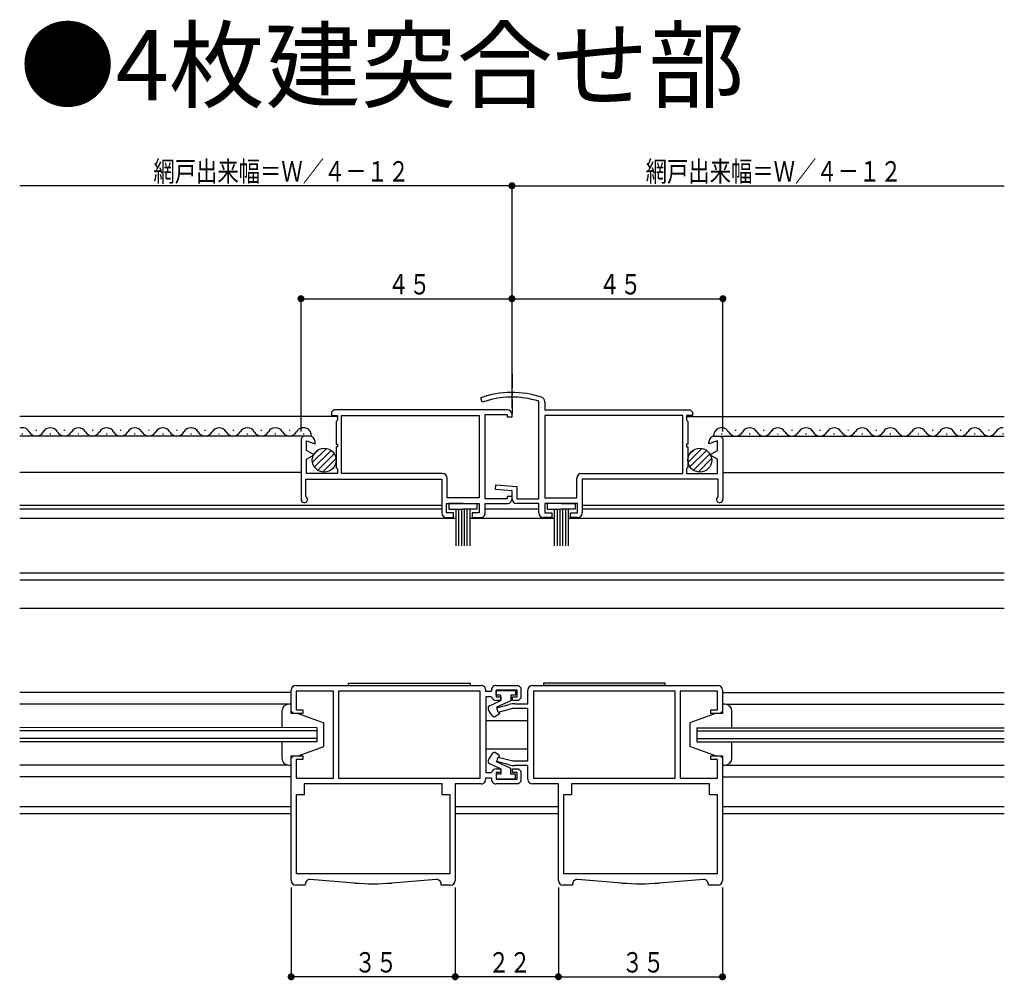
# Model space of a CAD drawing. Extents: x 0 to 990, y 0 to 1603.
# Drawn here: x 391 to 601, y 437 to 641 of the extents above; entities that cross this region are included whole.
import ezdxf

# ---------------------------------------------------------------- set-up
doc = ezdxf.new("R2010")
doc.units = 0
doc.linetypes.add('ITTENSAP', pattern=[5.5, 3, -1, 0.5, -1])
for name, color, linetype in [('USER1', 3, 'CONTINUOUS'), ('YKK_11', 7, 'CONTINUOUS'), ('YKK_12', 2, 'CONTINUOUS'), ('YKK_13', 4, 'CONTINUOUS'), ('YKK_D', 6, 'CONTINUOUS')]:
    doc.layers.add(name, color=color, linetype=linetype)
doc.styles.get("Standard").update_dxf_attribs({"font": 'txt', "bigfont": 'BIGFONT'})

msp = doc.modelspace()

# ---------------------------------------------------------------- linework, layer by layer
at = {"layer": 'YKK_11', "color": 253, "linetype": 'ITTENSAP'}
msp.add_line((496.1, 565.94), (496.1, 557.15), dxfattribs=at)
at = {"layer": 'YKK_11'}
for p, q in [((489.77, 559.87), (489.43, 560.81)), ((501.8, 539.25), (501.8, 560.08)), ((503.1, 559.98), (503.1, 558.25)), ((458.1, 558.25), (457.6, 557.75)), ((457.6, 557.75), (457.6, 557.05)), ((457.6, 557.05), (458.9, 557.05)), ((495.1, 558.25), (458.1, 558.25)), ((458.9, 557.05), (458.9, 556.05)), ((459.7, 557.05), (489.1, 557.05)), ((459.7, 544.65), (459.7, 557.05)), ((489.1, 557.05), (489.1, 539.45)), ((490.4, 557.25), (495.1, 557.25)), ((490.4, 539.25), (490.4, 557.25)), ((495.1, 557.25), (495.1, 556.75)), ((495.1, 556.75), (496.1, 556.75)), ((496.1, 556.75), (496.1, 557.25)), ((503.1, 558.25), (534.1, 558.25)), ((532.5, 557.05), (503.1, 557.05)), ((503.1, 557.05), (503.1, 539.45)), ((532.5, 544.65), (532.5, 557.05)), ((534.6, 557.05), (533.3, 557.05)), ((533.3, 557.05), (533.3, 556.05)), ((534.1, 558.25), (534.6, 557.75)), ((534.6, 557.75), (534.6, 557.05)), ((458.9, 556.05), (458.6, 555.75)), ((458.6, 555.75), (458.6, 550.95)), ((533.3, 556.05), (533.6, 555.75)), ((533.6, 555.75), (533.6, 550.95)), ((451.6, 552.65), (451.1, 552.15)), ((452.9, 552.65), (451.6, 552.65)), ((539.3, 552.65), (540.6, 552.65)), ((540.6, 552.65), (541.1, 552.15)), ((451.1, 552.15), (451.1, 539.15)), ((452.3, 551.62), (454.1, 550.97)), ((452.3, 549.58), (452.3, 551.62)), ((454.1, 550.97), (454.1, 551.45)), ((458.6, 550.95), (458.9, 550.95)), ((458.6, 550.35), (458.6, 545.95)), ((458.9, 550.35), (458.6, 550.35)), ((458.9, 550.95), (458.9, 550.35)), ((533.3, 550.95), (533.3, 550.35)), ((533.6, 550.95), (533.3, 550.95)), ((533.3, 550.35), (533.6, 550.35)), ((533.6, 550.35), (533.6, 545.95)), ((539.9, 551.62), (538.1, 550.97)), ((538.1, 550.97), (538.1, 551.45)), ((539.9, 549.58), (539.9, 551.62)), ((541.1, 552.15), (541.1, 539.15)), ((453.9, 548.65), (452.3, 549.58)), ((452.3, 547.73), (453.9, 548.65)), ((538.3, 548.65), (539.9, 549.58)), ((539.9, 547.73), (538.3, 548.65)), ((452.3, 544.65), (452.3, 547.73)), ((539.9, 544.65), (539.9, 547.73)), ((458.9, 544.65), (452.3, 544.65)), ((458.6, 545.95), (458.9, 545.65)), ((458.9, 545.65), (458.9, 544.65)), ((481.3, 544.65), (459.7, 544.65)), ((510.9, 544.65), (532.5, 544.65)), ((533.6, 545.95), (533.3, 545.65)), ((533.3, 545.65), (533.3, 544.65)), ((533.3, 544.65), (539.9, 544.65)), ((452.1, 543.45), (481.1, 543.45)), ((452.1, 539.79), (452.1, 543.45)), ((481.1, 543.45), (481.1, 536.25)), ((482.3, 539.45), (482.3, 543.65)), ((492.56, 541.26), (492.64, 542.25)), ((492.64, 542.25), (497.1, 541.86)), ((497.1, 541.86), (497.1, 539.25)), ((509.9, 539.45), (509.9, 543.65)), ((540.1, 543.45), (511.1, 543.45)), ((511.1, 543.45), (511.1, 536.25)), ((540.1, 539.79), (540.1, 543.45)), ((496.1, 540.95), (492.56, 541.26)), ((495.1, 539.75), (495.1, 539.25)), ((496.1, 539.75), (495.1, 539.75)), ((496.1, 539.25), (496.1, 540.95)), ((496.1, 539.25), (496.1, 539.75)), ((482.1, 536.25), (482.1, 538.25)), ((482.1, 538.25), (489.1, 538.25)), ((489.1, 539.45), (482.3, 539.45)), ((489.1, 538.25), (489.1, 536.25)), ((495.1, 539.25), (490.4, 539.25)), ((490.4, 536.25), (490.4, 538.25)), ((490.4, 538.25), (495.1, 538.25)), ((497.1, 539.25), (501.8, 539.25)), ((501.8, 538.25), (497.1, 538.25)), ((501.8, 536.25), (501.8, 538.25)), ((503.1, 539.45), (509.9, 539.45)), ((503.1, 538.25), (503.1, 536.25)), ((510.1, 538.25), (503.1, 538.25)), ((510.1, 536.25), (510.1, 538.25)), ((483.6, 536.25), (482.1, 536.25)), ((483.6, 535.25), (483.6, 536.25)), ((489.1, 536.25), (487.6, 536.25)), ((487.6, 536.25), (487.6, 535.25)), ((503.1, 536.25), (504.6, 536.25)), ((504.6, 536.25), (504.6, 535.25)), ((508.6, 536.25), (510.1, 536.25)), ((508.6, 535.25), (508.6, 536.25)), ((482.1, 535.25), (483.6, 535.25)), ((487.6, 535.25), (489.4, 535.25)), ((504.6, 535.25), (502.8, 535.25)), ((510.1, 535.25), (508.6, 535.25)), ((449, 493.96), (449, 498.46)), ((450, 499.46), (489.5, 499.46)), ((458, 498.26), (450.1, 498.26)), ((450.1, 498.26), (450.1, 494.26)), ((458, 479.66), (458, 498.26)), ((489.3, 498.26), (459.1, 498.26)), ((459.1, 498.26), (459.1, 479.66)), ((489.3, 479.66), (489.3, 498.26)), ((490.48, 498.26), (491.72, 498.26)), ((492.7, 499.46), (497.5, 499.46)), ((492.7, 498.46), (492.7, 497.06)), ((497.2, 498.46), (492.7, 498.46)), ((497.2, 497.06), (497.2, 498.46)), ((497.5, 499.46), (498, 498.96)), ((498, 498.96), (498, 496.76)), ((499.5, 495.56), (499.5, 498.46)), ((500.5, 499.46), (540, 499.46)), ((530.9, 498.26), (500.7, 498.26)), ((500.7, 498.26), (500.7, 479.66)), ((530.9, 479.66), (530.9, 498.26)), ((539.9, 498.26), (532, 498.26)), ((532, 498.26), (532, 479.66)), ((539.9, 494.26), (539.9, 498.26)), ((541, 498.46), (541, 493.96)), ((491.72, 497.06), (490.5, 497.06)), ((490.5, 497.06), (490.5, 480.86)), ((492.7, 497.06), (493.7, 497.06)), ((493.7, 496.26), (492.7, 496.26)), ((493.7, 497.06), (493.7, 496.26)), ((496.2, 496.26), (496.2, 497.06)), ((496.2, 497.06), (497.2, 497.06)), ((497.5, 496.26), (496.2, 496.26)), ((498, 496.76), (497.5, 496.26)), ((449.5, 493.46), (449, 493.96)), ((450.1, 494.26), (451.5, 494.26)), ((451.5, 494.26), (451.5, 493.46)), ((492.87, 494.69), (495.47, 495.39)), ((493.13, 493.72), (492.87, 494.69)), ((495.73, 494.42), (493.13, 493.72)), ((496.76, 495.56), (499.5, 495.56)), ((499.5, 494.56), (496.76, 494.56)), ((499.5, 483.36), (499.5, 494.56)), ((538.5, 494.26), (539.9, 494.26)), ((538.5, 493.46), (538.5, 494.26)), ((541, 493.96), (540.5, 493.46)), ((451.5, 493.46), (449.5, 493.46)), ((540.5, 493.46), (538.5, 493.46)), ((449, 483.96), (449.5, 484.46)), ((449, 457.86), (449, 483.96)), ((449.5, 484.46), (451.5, 484.46)), ((450.1, 483.66), (450.1, 479.66)), ((451.5, 483.66), (450.1, 483.66)), ((451.5, 484.46), (451.5, 483.66)), ((492.87, 483.22), (493.13, 484.19)), ((495.47, 482.53), (492.87, 483.22)), ((493.13, 484.19), (495.73, 483.49)), ((496.76, 483.36), (499.5, 483.36)), ((538.5, 484.46), (540.5, 484.46)), ((538.5, 483.66), (538.5, 484.46)), ((539.9, 483.66), (538.5, 483.66)), ((539.9, 479.66), (539.9, 483.66)), ((540.5, 484.46), (541, 483.96)), ((541, 483.96), (541, 457.86)), ((492.7, 481.66), (493.7, 481.66)), ((493.7, 481.66), (493.7, 480.86)), ((496.2, 480.86), (496.2, 481.66)), ((496.2, 481.66), (497.5, 481.66)), ((499.5, 482.36), (496.76, 482.36)), ((497.5, 481.66), (498, 481.16)), ((498, 481.16), (498, 478.96)), ((499.5, 479.46), (499.5, 482.36)), ((450.1, 479.66), (458, 479.66)), ((459.1, 479.66), (489.3, 479.66)), ((491.72, 479.66), (490.48, 479.66)), ((490.5, 480.86), (491.72, 480.86)), ((492.7, 480.86), (492.7, 479.46)), ((493.7, 480.86), (492.7, 480.86)), ((492.7, 479.46), (497.2, 479.46)), ((497.2, 480.86), (496.2, 480.86)), ((497.2, 479.46), (497.2, 480.86)), ((498, 478.96), (497.5, 478.46)), ((500.7, 479.66), (530.9, 479.66)), ((532, 479.66), (539.9, 479.66)), ((481.2, 478.46), (451.8, 478.46)), ((451.8, 478.46), (451.8, 476.16)), ((481.2, 476.16), (481.2, 478.46)), ((484, 478.46), (484, 457.86)), ((489.5, 478.46), (484, 478.46)), ((497.5, 478.46), (492.7, 478.46)), ((506, 478.46), (500.5, 478.46)), ((506, 457.86), (506, 478.46)), ((538.2, 478.46), (508.8, 478.46)), ((508.8, 478.46), (508.8, 476.16)), ((538.2, 476.16), (538.2, 478.46)), ((450.1, 476.16), (450.1, 459.36)), ((451.8, 476.16), (450.1, 476.16)), ((482.9, 476.16), (481.2, 476.16)), ((482.9, 459.36), (482.9, 476.16)), ((507.1, 476.16), (507.1, 459.36)), ((508.8, 476.16), (507.1, 476.16)), ((539.9, 476.16), (538.2, 476.16)), ((539.9, 459.36), (539.9, 476.16)), ((450.1, 459.36), (482.9, 459.36)), ((462.51, 457.32), (453.08, 458.07)), ((479.92, 458.07), (470.49, 457.32)), ((507.1, 459.36), (539.9, 459.36)), ((519.51, 457.32), (510.08, 458.07)), ((536.92, 458.07), (527.49, 457.32)), ((452.02, 456.86), (450, 456.86)), ((483, 456.86), (480.98, 456.86)), ((509.02, 456.86), (507, 456.86)), ((540, 456.86), (537.98, 456.86))]:
    msp.add_line(p, q, dxfattribs=at)
for centre, radius, start, end in [((496.1, 541.95), 20, 71.5915, 109.4711), ((496.1, 541.95), 19, 72.5423, 109.4712), ((502.1, 559.98), 1, 0, 71.5919), ((495.1, 557.25), 1, 0, 90), ((452.9, 551.45), 1.2, 0, 90), ((539.3, 551.45), 1.2, 90, 179.9999), ((481.3, 543.65), 1, 0, 90), ((510.9, 543.65), 1, 90, 180), ((451.8, 539.15), 0.7, 180, 64.6246), ((540.4, 539.15), 0.7, 115.3754, 0), ((495.1, 539.25), 1, 270, 0.0003), ((497.1, 539.25), 1, 180, 270), ((482.1, 536.25), 1, 180, 270), ((489.4, 536.25), 1, 270, 0.0003), ((502.8, 536.25), 1, 180, 270), ((510.1, 536.25), 1, 270, 0), ((450, 498.46), 1, 90, 180), ((489.5, 498.46), 1, 348.4632, 90), ((492.7, 498.46), 1, 90, 191.5363), ((500.5, 498.46), 1, 90, 180), ((540, 498.46), 1, 0, 90), ((492.7, 497.26), 1, 191.5368, 270), ((496.76, 490.56), 5, 90, 105.0073), ((496.76, 490.56), 4, 89.9983, 105.0095), ((496.76, 487.36), 4, 254.9938, 269.998), ((492.7, 480.66), 1, 90, 168.4632), ((496.76, 487.36), 5, 254.9952, 270), ((489.5, 479.46), 1, 270, 11.537), ((492.7, 479.46), 1, 168.4632, 270), ((500.5, 479.46), 1, 180, 270), ((450, 457.86), 1, 180, 270), ((453, 457.07), 1, 85.4122, 192.5301), ((480, 457.07), 1, 347.468, 94.5869), ((483, 457.86), 1, 270, 0), ((507, 457.86), 1, 180, 270), ((510, 457.07), 1, 85.4122, 192.5301), ((537, 457.07), 1, 347.468, 94.5869), ((540, 457.86), 1, 270, 0), ((466.5, 507.16), 50, 265.4275, 274.5725), ((523.5, 507.16), 50, 265.4275, 274.5725)]:
    msp.add_arc(centre, radius, start, end, dxfattribs=at)
at = {"layer": 'YKK_12'}
for p, q in [((458.9, 556.85), (391.1, 556.85)), ((533.3, 556.85), (601.1, 556.85)), ((451.6, 552.65), (391.1, 552.65)), ((391.54, 553.15), (391.74, 553.15)), ((394.54, 553.91), (394.74, 553.91)), ((397.54, 553.15), (397.74, 553.15)), ((400.54, 553.91), (400.74, 553.91)), ((403.54, 553.15), (403.74, 553.15)), ((406.54, 553.91), (406.74, 553.91)), ((409.54, 553.15), (409.74, 553.15)), ((412.54, 553.91), (412.74, 553.91)), ((415.54, 553.15), (415.74, 553.15)), ((418.54, 553.91), (418.74, 553.91)), ((421.54, 553.15), (421.74, 553.15)), ((424.54, 553.91), (424.74, 553.91)), ((427.54, 553.15), (427.74, 553.15)), ((430.54, 553.91), (430.74, 553.91)), ((433.54, 553.15), (433.74, 553.15)), ((436.54, 553.91), (436.74, 553.91)), ((439.54, 553.15), (439.74, 553.15)), ((442.54, 553.91), (442.74, 553.91)), ((445.54, 553.15), (445.74, 553.15)), ((448.54, 553.91), (448.74, 553.91)), ((451.54, 553.15), (451.74, 553.15)), ((540.6, 552.65), (601.1, 552.65)), ((540.7, 553.15), (540.9, 553.15)), ((543.7, 553.91), (543.9, 553.91)), ((546.7, 553.15), (546.9, 553.15)), ((549.7, 553.91), (549.9, 553.91)), ((552.7, 553.15), (552.9, 553.15)), ((555.7, 553.91), (555.9, 553.91)), ((558.7, 553.15), (558.9, 553.15)), ((561.7, 553.91), (561.9, 553.91)), ((564.7, 553.15), (564.9, 553.15)), ((567.7, 553.91), (567.9, 553.91)), ((570.7, 553.15), (570.9, 553.15)), ((573.7, 553.91), (573.9, 553.91)), ((576.7, 553.15), (576.9, 553.15)), ((582.7, 553.15), (582.9, 553.15)), ((585.7, 553.91), (585.9, 553.91)), ((588.7, 553.15), (588.9, 553.15)), ((591.7, 553.91), (591.9, 553.91)), ((594.7, 553.15), (594.9, 553.15)), ((597.7, 553.91), (597.9, 553.91)), ((600.7, 553.15), (600.9, 553.15)), ((451.1, 544.85), (391.1, 544.85)), ((541.1, 544.85), (601.1, 544.85)), ((481.1, 537.85), (391.1, 537.85)), ((601.1, 537.85), (511.1, 537.85)), ((391.1, 537.15), (481.1, 537.15)), ((490.4, 537.15), (501.8, 537.15)), ((511.1, 537.15), (601.1, 537.15)), ((391.1, 535.15), (484.1, 535.15)), ((487.1, 535.15), (505.1, 535.15)), ((508.1, 535.15), (601.1, 535.15)), ((391.1, 523.45), (601.1, 523.45)), ((391.1, 521.95), (601.1, 521.95)), ((391.1, 515.95), (601.1, 515.95)), ((449, 497.96), (391.1, 497.95)), ((541, 497.95), (601.1, 497.95)), ((448.32, 495.46), (391.1, 495.46)), ((541.68, 495.46), (601.1, 495.46)), ((490.5, 491.96), (499.5, 491.96)), ((454.5, 490.46), (391.1, 490.45)), ((454.5, 489.76), (391.1, 489.75)), ((454.5, 490.46), (454.5, 487.46)), ((535.5, 490.45), (601.1, 490.45)), ((535.5, 490.45), (535.5, 487.45)), ((535.5, 489.75), (601.1, 489.75)), ((454.5, 488.16), (391.1, 488.15)), ((454.5, 487.46), (391.1, 487.45)), ((535.5, 488.15), (601.1, 488.15)), ((535.5, 487.45), (601.1, 487.45)), ((490.5, 485.96), (499.5, 485.96)), ((448.32, 482.46), (391.1, 482.46)), ((541.68, 482.46), (601.1, 482.46)), ((449, 479.96), (391.1, 479.95)), ((541, 479.95), (601.1, 479.95)), ((391.1, 473.66), (449, 473.66)), ((484, 473.66), (506, 473.66)), ((541, 473.65), (601.1, 473.65)), ((391.1, 472.16), (449, 472.16)), ((484, 472.16), (506, 472.16)), ((541, 472.15), (601.1, 472.15))]:
    msp.add_line(p, q, dxfattribs=at)
for centre, start, end in [((391.64, 552.7), 29.1994, 108.4241), ((397.64, 552.7), 29.1994, 150.8006), ((403.64, 552.7), 29.1994, 150.8006), ((409.64, 552.7), 29.1994, 150.8006), ((415.64, 552.7), 29.1994, 150.8006), ((421.64, 552.7), 29.1994, 150.8006), ((427.64, 552.7), 29.1994, 150.8006), ((433.64, 552.7), 29.1994, 150.8006), ((439.64, 552.7), 29.1994, 150.8006), ((445.64, 552.7), 29.1994, 150.8006), ((451.64, 552.7), 355.5981, 150.8006), ((540.8, 552.7), 29.1994, 182.0523), ((546.8, 552.7), 29.1994, 150.8006), ((552.8, 552.7), 29.1994, 150.8006), ((558.8, 552.7), 29.1994, 150.8006), ((564.8, 552.7), 28.5256, 150.8006), ((570.8, 552.7), 29.1994, 150.8006), ((576.8, 552.7), 29.1994, 150.8006), ((582.8, 552.7), 29.1994, 150.8006), ((588.8, 552.7), 28.5256, 150.8006), ((594.8, 552.7), 29.1994, 150.8006), ((600.8, 552.7), 88.0793, 150.8006), ((394.64, 554.37), 209.1906, 330.8094), ((400.64, 554.37), 209.8644, 330.8094), ((406.64, 554.37), 209.1906, 330.8094), ((412.64, 554.37), 209.1906, 330.8094), ((418.64, 554.37), 209.1906, 330.8094), ((424.64, 554.37), 209.8644, 330.8094), ((430.64, 554.37), 209.1906, 330.8094), ((436.64, 554.37), 209.1906, 330.8094), ((442.64, 554.37), 209.1906, 330.8094), ((448.64, 554.37), 209.1906, 330.8094), ((543.8, 554.37), 209.1906, 330.8094), ((549.8, 554.37), 209.1906, 330.8094), ((555.8, 554.37), 209.1906, 330.8094), ((561.8, 554.37), 209.1906, 330.8094), ((567.8, 554.37), 209.1906, 330.8094), ((573.8, 554.37), 209.1906, 330.8094), ((579.8, 554.37), 209.1906, 330.8094), ((585.8, 554.37), 209.1906, 330.8094), ((591.8, 554.37), 209.1906, 330.8094), ((597.8, 554.37), 209.1906, 330.8094)]:
    msp.add_arc(centre, 1.72, start, end, dxfattribs=at)
at = {"layer": 'YKK_13'}
for p, q in [((453.54, 547.05), (456.51, 550.01)), ((453.82, 548.74), (454.82, 549.74)), ((453.96, 546.05), (457.51, 549.6)), ((454.68, 545.36), (458.2, 548.88)), ((533.64, 547.05), (536.61, 550.01)), ((533.92, 548.74), (534.92, 549.74)), ((534.06, 546.05), (537.61, 549.6)), ((534.78, 545.36), (538.3, 548.88)), ((455.71, 544.98), (458.58, 547.84)), ((535.81, 544.98), (538.68, 547.84)), ((482.6, 538.25), (482.6, 537.05)), ((485.6, 538.25), (482.6, 538.25)), ((485.6, 538.25), (488.6, 538.25)), ((488.6, 538.25), (488.6, 537.05)), ((503.6, 538.25), (503.6, 537.05)), ((506.6, 538.25), (503.6, 538.25)), ((506.6, 538.25), (509.6, 538.25)), ((509.6, 538.25), (509.6, 537.05)), ((482.6, 537.05), (485.6, 537.05)), ((484.1, 537.05), (484.1, 529.25)), ((484.7, 537.05), (484.7, 529.25)), ((485.3, 537.05), (485.3, 529.25)), ((488.6, 537.05), (485.6, 537.05)), ((485.9, 537.05), (485.9, 529.25)), ((486.5, 537.05), (486.5, 529.25)), ((487.1, 537.05), (487.1, 529.25)), ((503.6, 537.05), (506.6, 537.05)), ((505.1, 537.05), (505.1, 529.25)), ((505.7, 537.05), (505.7, 529.25)), ((506.3, 537.05), (506.3, 529.25)), ((509.6, 537.05), (506.6, 537.05)), ((506.9, 537.05), (506.9, 529.25)), ((507.5, 537.05), (507.5, 529.25)), ((508.1, 537.05), (508.1, 529.25)), ((461.2, 499.96), (487.2, 499.96)), ((461.2, 499.46), (461.2, 499.96)), ((487.2, 499.96), (487.2, 499.46)), ((528.8, 499.96), (502.8, 499.96)), ((502.8, 499.96), (502.8, 499.46)), ((528.8, 499.46), (528.8, 499.96)), ((461.2, 499.46), (487.2, 499.46)), ((492.72, 497.39), (492.72, 498.39)), ((492.72, 498.39), (496.82, 498.39)), ((496.82, 498.39), (496.82, 497.39)), ((528.8, 499.46), (502.8, 499.46)), ((491.32, 495.09), (493.42, 496.09)), ((493.72, 497.39), (492.72, 497.39)), ((495.82, 496.19), (492.82, 494.79)), ((493.72, 496.59), (493.72, 497.39)), ((495.82, 497.39), (495.82, 496.19)), ((496.82, 497.39), (495.82, 497.39)), ((447, 493.96), (447, 490.46)), ((449, 495.46), (448.5, 495.46)), ((449, 493.46), (449, 495.46)), ((491.82, 493.09), (491.12, 494.29)), ((492.82, 494.79), (492.86, 494.69)), ((493.26, 493.76), (493.42, 493.39)), ((541, 495.46), (541, 493.46)), ((541.5, 495.46), (541, 495.46)), ((543, 490.46), (543, 493.96)), ((450.5, 493.46), (449, 493.46)), ((450.5, 493.46), (456, 491.46)), ((456, 486.46), (456, 491.46)), ((493.42, 493.39), (492.42, 492.79)), ((539.5, 493.46), (534, 491.46)), ((534, 491.46), (534, 486.46)), ((541, 493.46), (539.5, 493.46)), ((447, 487.46), (447, 483.96)), ((543, 483.96), (543, 487.46)), ((450.5, 484.46), (456, 486.46)), ((493.42, 484.53), (492.42, 485.13)), ((539.5, 484.46), (534, 486.46)), ((449, 482.46), (449, 484.46)), ((449, 484.46), (450.5, 484.46)), ((491.82, 484.83), (491.12, 483.63)), ((492.82, 483.13), (492.86, 483.23)), ((495.82, 481.73), (492.82, 483.13)), ((493.26, 484.15), (493.42, 484.53)), ((539.5, 484.46), (541, 484.46)), ((541, 484.46), (541, 482.46)), ((448.5, 482.46), (449, 482.46)), ((491.32, 482.83), (493.42, 481.83)), ((493.72, 481.33), (493.72, 480.53)), ((495.82, 480.53), (495.82, 481.73)), ((541, 482.46), (541.5, 482.46)), ((492.72, 480.53), (492.72, 479.53)), ((493.72, 480.53), (492.72, 480.53)), ((492.72, 479.53), (496.82, 479.53)), ((496.82, 480.53), (495.82, 480.53)), ((496.82, 479.53), (496.82, 480.53))]:
    msp.add_line(p, q, dxfattribs=at)
for centre in [(456.05, 547.5), (536.15, 547.5)]:
    msp.add_circle(centre, 2.55, dxfattribs=at)
for centre, radius, start, end in [((493.22, 496.54), 0.5, 293.3651, 4.7019), ((448.5, 493.96), 1.5, 90, 180), ((491.49, 494.62), 0.5, 110.4142, 221.5124), ((541.5, 493.96), 1.5, 0, 90), ((492.29, 493.27), 0.5, 201.3112, 285.5676), ((492.29, 484.64), 0.5, 74.4324, 158.6888), ((448.5, 483.96), 1.5, 180, 270), ((491.49, 483.29), 0.5, 138.4876, 249.5858), ((541.5, 483.96), 1.5, 270, 0), ((493.22, 481.37), 0.5, 355.2981, 66.6349)]:
    msp.add_arc(centre, radius, start, end, dxfattribs=at)
at = {"layer": 'YKK_D'}
for p, q in [((496.1, 606.03), (391.1, 606.03)), ((496.1, 570.53), (496.1, 606.53)), ((496.1, 558.65), (496.1, 606.53)), ((496.1, 606.03), (601.1, 606.03)), ((451.1, 553.65), (451.1, 582.45)), ((451.1, 581.95), (496.1, 581.95)), ((496.1, 567.44), (496.1, 582.45)), ((496.1, 570.53), (496.1, 582.45)), ((496.1, 581.95), (541.1, 581.95)), ((541.1, 553.65), (541.1, 582.45)), ((449, 456.36), (449, 436.82)), ((484, 456.36), (484, 436.82)), ((506, 456.36), (506, 436.82)), ((541, 456.36), (541, 436.82)), ((484, 452.82), (484, 436.82)), ((506, 452.82), (506, 436.82)), ((484, 437.32), (449, 437.32)), ((506, 437.32), (484, 437.32)), ((506, 437.32), (541, 437.32))]:
    msp.add_line(p, q, dxfattribs=at)
at = {"layer": 'YKK_D', "const_width": 0.75}
for points in [[(496.47, 606.03, 1), (495.72, 606.03, 1)], [(496.47, 606.03, 1), (495.72, 606.03, 1)], [(451.47, 581.95, 1), (450.72, 581.95, 1)], [(496.47, 581.95, 1), (495.72, 581.95, 1)], [(496.47, 581.95, 1), (495.72, 581.95, 1)], [(541.47, 581.95, 1), (540.72, 581.95, 1)], [(449.37, 437.32, 1), (448.62, 437.32, 1)], [(484.37, 437.32, 1), (483.62, 437.32, 1)], [(484.37, 437.32, 1), (483.62, 437.32, 1)], [(506.38, 437.32, 1), (505.63, 437.32, 1)], [(506.38, 437.32, 1), (505.63, 437.32, 1)], [(541.38, 437.32, 1), (540.63, 437.32, 1)]]:
    msp.add_lwpolyline(points, format="xyb", close=True, dxfattribs=at)

# ---------------------------------------------------------------- texts
at = {"layer": 'USER1'}
msp.add_text('●4枚建突合せ部', height=15, dxfattribs=at).set_placement((391.09, 624.25))
at = {"layer": 'YKK_D', "color": 6, "width": 0.766283}
for s, p in [('網戸出来幅＝Ｗ／４－１２', (419.62, 606.93)), ('網戸出来幅＝Ｗ／４－１２', (524.62, 606.93)), ('４５', (469.62, 582.85)), ('４５', (514.62, 582.85)), ('３５', (462.52, 438.22)), ('２２', (491.02, 438.22)), ('３５', (519.52, 438.22))]:
    msp.add_text(s, height=4.35, dxfattribs=at).set_placement(p)

doc.saveas('drawing.dxf')
